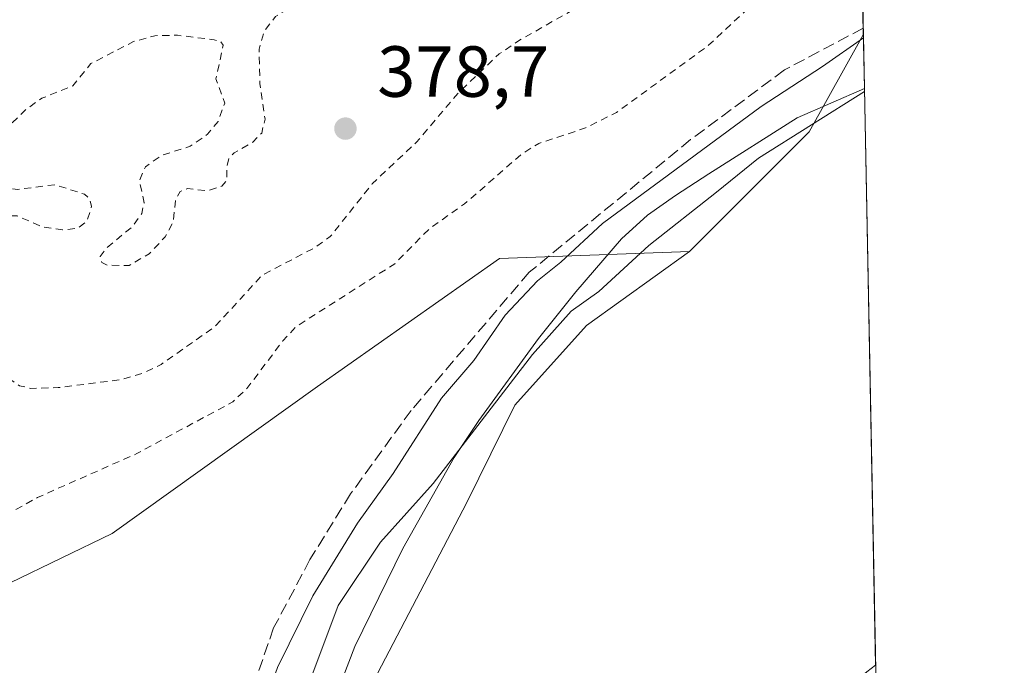
# Model space of a CAD drawing. Units: metres. Extents: x 631721 to 635211, y 4708860 to 4711239.
# Drawn here: x 635051 to 635188, y 4709845 to 4709935 of the extents above; entities that cross this region are included whole.
import ezdxf

# ---------------------------------------------------------------- set-up
doc = ezdxf.new("R2010")
doc.units = ezdxf.units.M
doc.header["$MEASUREMENT"] = 0
doc.linetypes.add('DGN Style 2', pattern=[1.6480167562047852, 0.988810053722871, -0.6592067024819142])
doc.linetypes.add('DGN Style 3', pattern=[2.307223458686699, 1.648016756204785, -0.6592067024819142])
for name, color, linetype, lineweight in [('Arbolado forestal CxS', 92, 'Continuous', 0), ('Comarca CxS', 21, 'Continuous', 0), ('Comunidad Autónoma CxS', 142, 'Continuous', 0), ('Corriente artificial lineal', 4, 'DGN Style 3', 13), ('Cultivos herbáceos CxS', 92, 'Continuous', 0), ('Cultivos leñosos CxS', 92, 'Continuous', 0), ('Curva de nivel auxiliar', 30, 'DGN Style 2', 0), ('Curva de nivel normal', 30, 'Continuous', 0), ('Espacio natural protegido', 121, 'Continuous', 13), ('Espacio natural protegido CxS', 121, 'Continuous', 0), ('Municipio CxS', 4, 'Continuous', 0), ('Núcleo urbano CxS', 7, 'Continuous', 0), ('Provincia CxS', 1, 'Continuous', 0), ('Punto de cota en terreno', 7, 'Continuous', 0), ('Rótulo de punto de cota en terreno', 7, 'Continuous', 0)]:
    doc.layers.add(name, color=color, linetype=linetype, lineweight=lineweight)
doc.styles.add('Style-Arial', font='txt')

# ---------------------------------------------------------------- blocks, each defined once
blk = doc.blocks.new('5PATER')
at = {"layer": 'Núcleo urbano CxS', "linetype": 'Continuous', "lineweight": 0}
h = blk.add_hatch(color=51, dxfattribs=at)
edge = h.paths.add_edge_path()
edge.add_ellipse((0, 0), major_axis=(-0.1095731443231308, -0.1110710700762829), ratio=0.9994222409660322, start_angle=0, end_angle=360)

msp = doc.modelspace()

# ---------------------------------------------------------------- linework, layer by layer
at = {"layer": 'Arbolado forestal CxS', "color": 92, "linetype": 'Continuous', "lineweight": 0, "extrusion": (-0.0003609840220683521, 0.01859070647830397, 0.9998271127165803), "elevation": 87711.70699473821, "flags": 128}
msp.add_lwpolyline([(-726486.1921177674, -4696086.045234716), (-726486.1921177674, -4695895.900031454)], dxfattribs=at)
at = {"layer": 'Arbolado forestal CxS', "color": 92, "linetype": 'Continuous', "lineweight": 0, "extrusion": (-0.2556977959880006, 0.4245955123461322, 0.8685259282384175), "elevation": 1837735.322370683, "flags": 128}
msp.add_lwpolyline([(-2973928.427234456, -3219531.558966707), (-2973915.108485057, -3219522.762527464), (-2973892.314897892, -3219516.241512928)], dxfattribs=at)
at = {"layer": 'Arbolado forestal CxS', "color": 92, "linetype": 'Continuous', "lineweight": 0, "extrusion": (0.005104165565814748, 0.06545812336436418, 0.997842262874996), "elevation": 311924.669387004, "flags": 128}
msp.add_lwpolyline([(-267095.5374447639, -4734793.737139969), (-267095.5374447638, -4734793.325910811)], dxfattribs=at)
msp.add_lwpolyline([(-267095.5374447639, -4734793.737139969), (-267095.5374447638, -4734793.325910811)], dxfattribs=at)
at = {"layer": 'Arbolado forestal CxS', "color": 92, "linetype": 'Continuous', "lineweight": 0, "extrusion": (-0.03767393266770533, -0.01008443511907249, 0.9992392000745761), "elevation": -71046.45518373714, "flags": 128}
msp.add_lwpolyline([(-4385517.740365723, 1830052.339384072), (-4385517.740365723, 1830052.298358715)], dxfattribs=at)
at = {"layer": 'Arbolado forestal CxS', "color": 92, "linetype": 'Continuous', "lineweight": 0, "extrusion": (-0.001390946223235048, 0.07158736042089509, 0.9974333637374344), "elevation": 336667.3215924246, "flags": 128}
msp.add_lwpolyline([(-726545.3865847471, -4684623.864369277), (-726545.3865847471, -4684623.322476436)], dxfattribs=at)
at = {"layer": 'Arbolado forestal CxS', "color": 92, "linetype": 'Continuous', "lineweight": 0, "extrusion": (0, 0.0738716474848528, 0.9972677572737794), "elevation": 348309.5828196445, "flags": 128}
msp.add_lwpolyline([(-635168.2679000003, -4697036.346274253), (-635168.2679000003, -4697036.348981651)], dxfattribs=at)
at = {"layer": 'Arbolado forestal CxS', "color": 92, "linetype": 'Continuous', "lineweight": 0, "extrusion": (-0.001392506654124144, 0.07156037442037971, 0.9974352980208958), "elevation": 336539.2289404528, "flags": 128}
msp.add_lwpolyline([(-726682.1637506429, -4684611.308585091), (-726682.163750643, -4684610.911792526)], dxfattribs=at)
at = {"layer": 'Arbolado forestal CxS', "color": 92, "linetype": 'Continuous', "lineweight": 0}
for points in [[(635164.5667000003, 4710123.725199999, 376.5286999999953), (635168.2680000003, 4709933.1084, 380.103099999993), (635168.2361000003, 4709932.699300001, 380.1300999999949), (635160.7679000003, 4709919.283500001, 384.4900000000052), (635144.1634999998, 4709902.672700001, 387.7220999999991), (635117.7925000006, 4709901.695900001, 379.4475999999996), (635092.5651000004, 4709883.950300001, 378.8591000000015), (635064.0727000004, 4709863.588300001, 379.4487999999984), (635021.5840999996, 4709843.068700001, 379.4557999999961), (635000.0966999996, 4709831.343900001, 379.3386000000028), (634971.2833000004, 4709805.939300001, 379.1435999999958), (634895.8570999998, 4709761.2391, 378.4921999999933), (634874.8575999998, 4709734.6975, 378.331600000005), (634851.3768999996, 4709705.5557, 378.4763999999996), (634821.5673000002, 4709673.3839, 378.3420999999944), (634817.7777000006, 4709646.3051, 377.7868000000017), (634806.4271000001, 4709613.2915, 378.2265999999945), (634793.7289000005, 4709554.664899999, 377.8643000000012)], [(634711.2621999999, 4709436.211200001, 374.8932000000059), (634720.2521000003, 4709432.844900001, 375.4973000000027), (634758.0768999998, 4709468.678500001, 377.7878999999957), (634784.4489000002, 4709507.2739, 377.5970999999991), (634793.7289000005, 4709554.664899999, 377.8643000000012), (634806.4271000001, 4709613.2915, 378.2265999999945), (634817.7777000006, 4709646.3051, 377.7868000000017), (634821.5673000002, 4709673.3839, 378.3420999999944), (634851.3768999996, 4709705.5557, 378.4763999999996), (634874.8575999998, 4709734.6975, 378.331600000005), (634895.8570999998, 4709761.2391, 378.4921999999933), (634971.2833000004, 4709805.939300001, 379.1435999999958), (635000.0966999996, 4709831.343900001, 379.3386000000028), (635021.5840999996, 4709843.068700001, 379.4557999999961), (635064.0727000004, 4709863.588300001, 379.4487999999984), (635092.5651000004, 4709883.950300001, 378.8591000000015), (635117.7925000006, 4709901.695900001, 379.4475999999996), (635144.1634999998, 4709902.672700001, 387.7220999999991)], [(634711.2621999999, 4709436.211200001, 374.8932000000059), (634720.2521000003, 4709432.844900001, 375.4973000000027), (634758.0768999998, 4709468.678500001, 377.7878999999957), (634784.4489000002, 4709507.2739, 377.5970999999991), (634793.7289000005, 4709554.664899999, 377.8643000000012), (634806.4271000001, 4709613.2915, 378.2265999999945), (634817.7777000006, 4709646.3051, 377.7868000000017), (634821.5673000002, 4709673.3839, 378.3420999999944), (634851.3768999996, 4709705.5557, 378.4763999999996), (634874.8575999998, 4709734.6975, 378.331600000005), (634895.8570999998, 4709761.2391, 378.4921999999933), (634971.2833000004, 4709805.939300001, 379.1435999999958), (635000.0966999996, 4709831.343900001, 379.3386000000028), (635021.5840999996, 4709843.068700001, 379.4557999999961), (635064.0727000004, 4709863.588300001, 379.4487999999984), (635092.5651000004, 4709883.950300001, 378.8591000000015), (635117.7925000006, 4709901.695900001, 379.4475999999996), (635144.1634999998, 4709902.672700001, 387.7220999999991)], [(634895.8570999998, 4709761.2391, 378.4921999999933), (634971.2833000004, 4709805.939300001, 379.1435999999958), (635000.0966999996, 4709831.343900001, 379.3386000000028), (635021.5840999996, 4709843.068700001, 379.4557999999961), (635064.0727000004, 4709863.588300001, 379.4487999999984), (635092.5651000004, 4709883.950300001, 378.8591000000015), (635117.7925000006, 4709901.695900001, 379.4475999999996), (635144.1634999998, 4709902.672700001, 387.7220999999991), (635129.8573000003, 4709892.423900001, 386.5129000000015), (635119.9431999996, 4709881.391899999, 385.985400000005), (635113.2599, 4709867.8891, 388.1870999999956), (635098.7452999996, 4709840.1373, 387.9621999999945), (635100.6977000004, 4709811.069300001, 387.9472999999998), (635113.7871000003, 4709786.8037, 387.6486000000005), (635103.3781000003, 4709770.735300001, 385.4517000000051), (635091.2207000004, 4709757.116900001, 384.1659999999974)], [(635144.1634999998, 4709902.672700001, 387.7220999999991), (635129.8573000003, 4709892.423900001, 386.5129000000015), (635119.9431999996, 4709881.391899999, 385.985400000005), (635113.2599, 4709867.8891, 388.1870999999956), (635098.7452999996, 4709840.1373, 387.9621999999945), (635100.6977000004, 4709811.069300001, 387.9472999999998), (635113.7871000003, 4709786.8037, 387.6486000000005)]]:
    msp.add_polyline3d(points, dxfattribs=at)
msp.add_3dface([(635168.2757000001, 4709932.709899999, 380.1316999999981), (635168.2361000003, 4709932.699300001, 380.1300999999949), (635168.2680000003, 4709933.1084, 380.103099999993)], dxfattribs=at)
at = {"layer": 'Comarca CxS', "color": 21, "linetype": 'Continuous', "lineweight": 0, "flags": 128}
msp.add_lwpolyline([(632063.1940534713, 4708865.737099597), (631765.130000989, 4708860.019982896), (631760.5620815703, 4709101.388302453), (631721.3500009885, 4711173.349982874), (633246.818159739, 4711202.637209564), (635142.9100010144, 4711239.039982875), (635158.2954372521, 4710446.693441694), (635160.1321000004, 4710352.107699999), (635163.4403999995, 4710181.728800001), (635168.4204222307, 4709925.258969323), (635187.8300010148, 4708925.669982897)], close=True, dxfattribs=at)
at = {"layer": 'Comunidad Autónoma CxS', "color": 142, "linetype": 'Continuous', "lineweight": 0, "flags": 128}
msp.add_lwpolyline([(632063.1940534713, 4708865.737099597), (631765.130000989, 4708860.019982896), (631760.5620815703, 4709101.388302453), (631721.3500009885, 4711173.349982874), (633246.818159739, 4711202.637209564), (635142.9100010144, 4711239.039982875), (635158.2954372521, 4710446.693441694), (635160.1321000004, 4710352.107699999), (635163.4403999995, 4710181.728800001), (635168.4204222307, 4709925.258969323), (635187.8300010148, 4708925.669982897)], close=True, dxfattribs=at)
at = {"layer": 'Corriente artificial lineal', "color": 4, "linetype": 'DGN Style 3', "lineweight": 13}
msp.add_polyline3d([(635168.2575000003, 4709933.648700001, 380.0642999999982), (635157.3400999998, 4709927.850099999, 379.9403000000021), (635144.3101000005, 4709918.190099999, 380.0721000000049), (635121.9301000005, 4709899.800100001, 379.6628000000055), (635105.5500999996, 4709880.6601, 379.8466000000044), (635097.1501000002, 4709869.090100001, 379.5706000000064), (635091.5100999996, 4709859.970100001, 379.614499999996), (635086.4700999996, 4709850.5101, 379.5409000000073), (635083.4200999998, 4709841.690099999, 379.7393000000012), (635080.0500999996, 4709821.460100001, 380.000199999995), (635080.0100999996, 4709815.8101, 380.0599999999977), (635080.6201, 4709810.870100001, 379.9657000000007), (635082.6001000004, 4709799.840100001, 379.8831999999966), (635082.9901000002, 4709790.9801, 380.0167999999976), (635081.5701000001, 4709775.220100001, 379.9193999999989), (635080.6801000005, 4709767.4101, 380.3484999999928), (635078.5100999996, 4709759.850099999, 379.9902000000002)], dxfattribs=at)
at = {"layer": 'Cultivos herbáceos CxS', "color": 92, "linetype": 'Continuous', "lineweight": 0, "extrusion": (-0.2556977959880006, 0.4245955123461322, 0.8685259282384175), "elevation": 1837735.322370683, "flags": 128}
msp.add_lwpolyline([(-2973928.427234456, -3219531.558966707), (-2973915.108485057, -3219522.762527464), (-2973892.314897892, -3219516.241512928)], dxfattribs=at)
at = {"layer": 'Cultivos herbáceos CxS', "color": 92, "linetype": 'Continuous', "lineweight": 0, "extrusion": (-0.05622770972972056, 0.07203745885295433, 0.9958157707028742), "elevation": 303956.0673655374, "flags": 128}
msp.add_lwpolyline([(-3398693.515419289, -3308080.706685257), (-3398693.515419289, -3308080.639933627)], dxfattribs=at)
at = {"layer": 'Cultivos herbáceos CxS', "color": 92, "linetype": 'Continuous', "lineweight": 0, "extrusion": (-0.001973111443228797, 0.1016155884136539, 0.9948217825432752), "elevation": 477727.4872801849, "flags": 128}
msp.add_lwpolyline([(-726486.0227676792, -4672354.752082853), (-726486.0227676793, -4672266.957301858)], dxfattribs=at)
at = {"layer": 'Cultivos herbáceos CxS', "color": 92, "linetype": 'Continuous', "lineweight": 0}
msp.add_polyline3d([(635168.2769999999, 4709932.6469, 380.1361999999936), (635169.9726, 4709845.323200001, 389.0592000000034), (635168.7562999995, 4709844.399700001, 389.0178000000014), (635168.2313000001, 4709844.001300001, 388.991599999994), (635165.9003, 4709842.2325, 388.9296999999933), (635139.0664999997, 4709821.869899999, 388.3583999999973), (635138.9517000001, 4709821.7783, 388.3558000000049), (635138.7040999997, 4709821.545299999, 388.3515000000043), (635127.8841000004, 4709810.145300001, 387.9925999999978), (635127.7619000003, 4709810.008500001, 387.9863999999943), (635127.5197000002, 4709809.675899999, 387.9738999999972), (635118.7697000002, 4709795.7459, 387.7112999999954), (635118.6989000002, 4709795.626900001, 387.7084000000032), (635113.9559000004, 4709787.064300001, 387.6560999999929), (635113.7871000003, 4709786.8037, 387.6486000000005), (635100.6977000004, 4709811.069300001, 387.9472999999998), (635098.7452999996, 4709840.1373, 387.9621999999945), (635113.2599, 4709867.8891, 388.1870999999956), (635119.9431999996, 4709881.391899999, 385.985400000005), (635129.8573000003, 4709892.423900001, 386.5129000000015), (635144.1634999998, 4709902.672700001, 387.7220999999991), (635160.7679000003, 4709919.283500001, 384.4900000000052), (635168.2361000003, 4709932.699300001, 380.1300999999949)], close=True, dxfattribs=at)
msp.add_polyline3d([(635144.1634999998, 4709902.672700001, 387.7220999999991), (635129.8573000003, 4709892.423900001, 386.5129000000015), (635119.9431999996, 4709881.391899999, 385.985400000005), (635113.2599, 4709867.8891, 388.1870999999956), (635098.7452999996, 4709840.1373, 387.9621999999945), (635100.6977000004, 4709811.069300001, 387.9472999999998), (635113.7871000003, 4709786.8037, 387.6486000000005)], dxfattribs=at)
at = {"layer": 'Cultivos leñosos CxS', "color": 92, "linetype": 'Continuous', "lineweight": 0, "extrusion": (-0.03767393266770533, -0.01008443511907249, 0.9992392000745761), "elevation": -71046.45518373714, "flags": 128}
msp.add_lwpolyline([(-4385517.740365723, 1830052.339384072), (-4385517.740365723, 1830052.298358715)], dxfattribs=at)
at = {"layer": 'Cultivos leñosos CxS', "color": 92, "linetype": 'Continuous', "lineweight": 0, "extrusion": (-0.05622770972972056, 0.07203745885295433, 0.9958157707028742), "elevation": 303956.0673655374, "flags": 128}
msp.add_lwpolyline([(-3398693.515419289, -3308080.706685257), (-3398693.515419289, -3308080.639933627)], dxfattribs=at)
at = {"layer": 'Cultivos leñosos CxS', "color": 92, "linetype": 'Continuous', "lineweight": 0, "extrusion": (-0.001356595542659667, 0.07122127644744934, 0.9974596179443707), "elevation": 334964.9191494049, "flags": 128}
msp.add_lwpolyline([(-724749.8044991073, -4685023.077684088), (-724749.8044991073, -4685023.014512179)], dxfattribs=at)
at = {"layer": 'Cultivos leñosos CxS', "color": 92, "linetype": 'Continuous', "lineweight": 0}
msp.add_3dface([(635168.2769999999, 4709932.6469, 380.1361999999936), (635168.2361000003, 4709932.699300001, 380.1300999999949), (635168.2757000001, 4709932.709899999, 380.1316999999981)], dxfattribs=at)
at = {"layer": 'Curva de nivel auxiliar', "color": 30, "linetype": 'DGN Style 2', "lineweight": 0, "flags": 128}
for points, elevation in [([(635144.75, 4709996.720100001), (635142.2400000002, 4709995.710100001), (635139.9000000004, 4709993.630100001), (635136.9299999997, 4709990.200099999), (635135.6100000005, 4709986.610099999), (635134.8700000001, 4709985.7601), (635126.9500000002, 4709981.460100001), (635124.6900000004, 4709980.7301), (635120.75, 4709980.2601), (635118.9900000002, 4709979.360099999), (635114.5199999996, 4709974.520099999), (635110.2000000002, 4709971.7301), (635108.1799999997, 4709970.020099999), (635102.6200000001, 4709964.1601), (635097.7699999996, 4709958.2501), (635091.5099999999, 4709953.5101), (635083.8899999997, 4709945.600099999), (635083.3399999999, 4709944.210100001), (635083.3200000003, 4709943.280099999), (635083.6299999999, 4709942.5101), (635084.2800000003, 4709942.1601), (635090.6699999999, 4709943.2401), (635094.7699999996, 4709942.380100001), (635094.7000000002, 4709942.940099999), (635094.0599999997, 4709943.450099999), (635090.54, 4709944.700099999), (635090, 4709945.280099999), (635090.0199999996, 4709946.050100001), (635090.8600000005, 4709946.960100001), (635092.9100000003, 4709947.800100001), (635097.79, 4709947.5701), (635099.6200000001, 4709948.4001), (635100.1500000004, 4709949.290100001), (635100.4500000002, 4709950.950099999), (635099.7000000002, 4709954.6501), (635100.0700000003, 4709955.9101), (635101.0499999998, 4709955.920100001), (635104.2199999997, 4709953.1601), (635106.5599999997, 4709952.0701), (635108.9299999997, 4709952.110099999), (635112.3099999997, 4709953.5101), (635114.7400000002, 4709955.670100001), (635117.5999999996, 4709959.220100001), (635120.1900000004, 4709965.890100001), (635123.0800000001, 4709970.380100001), (635126.2999999998, 4709973.9001), (635128.9400000004, 4709975.1801), (635129.1900000004, 4709974.5601), (635127.5999999996, 4709970.270099999), (635126.5, 4709965.770099999), (635122.9500000002, 4709956.9301), (635118.1799999997, 4709948.7301), (635114.6200000001, 4709944.280099999), (635113.4600000001, 4709943.390100001), (635112.4699999997, 4709943.1501), (635111.8499999996, 4709943.7301), (635111.0700000003, 4709945.5101), (635108.5999999996, 4709946.2601), (635106.1200000001, 4709946.1801), (635102.8600000005, 4709945.520099999), (635102.0999999996, 4709945.020099999), (635101.2800000003, 4709943.710100001), (635100.4199999999, 4709939.790100001), (635099.6200000001, 4709938.4901), (635098.6399999997, 4709938.170100001), (635094.1299999999, 4709938.100099999), (635091.4800000006, 4709937.6801), (635088.9400000004, 4709936.700099999), (635086.7400000002, 4709935.2401), (635085.1699999999, 4709933.2301), (635084.4400000004, 4709930.7401), (635084.5599999997, 4709925.9901), (635085.2800000003, 4709921.050100001), (635084.8099999997, 4709919.100099999), (635083.5599999997, 4709917.8301), (635080.9900000002, 4709916.380100001), (635080.29, 4709915.640100001), (635079.9500000002, 4709914.380100001), (635080, 4709912.5701), (635079.2599999999, 4709911.7301), (635077.3499999996, 4709911.110099999), (635074.5300000003, 4709911.4001), (635073.4800000006, 4709911.0101), (635072.8799999999, 4709909.9001), (635072.5599999997, 4709906.880100001), (635071.4400000004, 4709904.720100001), (635069.1900000004, 4709902.360099999), (635066.4100000003, 4709900.7601), (635063.4199999999, 4709900.770099999), (635062.6399999997, 4709901.140100001), (635062.4100000003, 4709902.0001), (635063.3200000003, 4709903.200099999), (635066.9299999997, 4709906.1801), (635068.1799999997, 4709907.970100001), (635068.4900000002, 4709909.4301), (635067.8600000005, 4709912.540100001), (635068.6699999999, 4709914.420100001), (635070.9400000004, 4709916.0101), (635074.9100000003, 4709917.270099999), (635077.29, 4709918.9301), (635078.7599999999, 4709920.710100001), (635079.6799999997, 4709923.2601), (635078.4600000001, 4709926.600099999), (635079.4699999997, 4709931.280099999), (635079.0899999999, 4709931.8201), (635078.2300000006, 4709932.030099999), (635073.1100000005, 4709932.6601), (635069.9699999997, 4709932.600099999), (635067.0300000003, 4709931.780099999), (635061.1200000001, 4709928.7301), (635058.6299999999, 4709925.6501), (635054.2999999998, 4709923.920100001), (635052.2400000002, 4709922.470100001), (635047.5300000003, 4709917.9301), (635046.6500000004, 4709915.880100001), (635046.7699999996, 4709914.790100001), (635047.4600000001, 4709913.220100001), (635049.3399999999, 4709911.5101), (635050.9900000002, 4709911.290100001), (635056.1299999999, 4709911.950099999), (635060.25, 4709910.610099999), (635060.9400000004, 4709909.940099999), (635061.2199999997, 4709908.970100001), (635060.5800000001, 4709906.880100001), (635059.3300000001, 4709905.920100001), (635057.1900000004, 4709905.670100001), (635054.4600000001, 4709906.0701), (635050.8899999997, 4709907.610099999), (635049.6900000004, 4709907.630100001), (635048.5800000001, 4709906.3301), (635047.1699999999, 4709902.0601), (635042.0899999999, 4709898.1801), (635040.0099999999, 4709896.970100001), (635036.04, 4709896.800100001), (635035.5499999998, 4709895.9801), (635035.7000000002, 4709893.9301), (635034.9800000006, 4709892.5001), (635033.3099999997, 4709890.610099999), (635028.2300000006, 4709886.440099999), (635024.1399999997, 4709877.8301), (635023.6399999997, 4709874.770099999), (635023.8600000005, 4709873.6801), (635025.0599999997, 4709871.530099999), (635025.0999999996, 4709870.6501), (635024.6100000005, 4709869.3201), (635023.3799999999, 4709868.140100001), (635022.0599999997, 4709867.7601), (635018.0999999996, 4709868.4301), (635016.6900000004, 4709868.110099999), (635015.79, 4709866.9101), (635015.9500000002, 4709865.5101), (635016.79, 4709864.0801), (635018.5099999999, 4709862.710100001), (635020.0300000003, 4709862.2501), (635021.9100000003, 4709862.4901), (635035.8399999999, 4709868.610099999), (635040.29, 4709871.4801), (635042.1200000001, 4709873.4301), (635044.0999999996, 4709876.210100001), (635045.6100000005, 4709879.220100001), (635046.4199999999, 4709881.7301), (635046.4800000006, 4709884.020099999), (635045.79, 4709885.8101), (635044.6699999999, 4709886.360099999), (635042.2300000006, 4709886.630100001), (635041.6699999999, 4709887.4301), (635041.9800000006, 4709888.790100001), (635043.5999999996, 4709890.210100001), (635045.1600000003, 4709890.5001), (635047.0999999996, 4709889.7401), (635048.1900000004, 4709888.5701), (635050.1299999999, 4709884.8101), (635051.2000000002, 4709884.0801), (635052.79, 4709883.700099999), (635056.5899999999, 4709883.8101), (635065.1500000004, 4709884.9001), (635068.4100000003, 4709885.850099999), (635070.8499999996, 4709887.020099999), (635078.3499999996, 4709892.290100001), (635084.8799999999, 4709899.4101), (635092.1399999997, 4709903.200099999), (635094.3200000003, 4709904.7401), (635100.1500000004, 4709912.0801), (635106.25, 4709917.790100001), (635112.0300000003, 4709924.600099999), (635117.7400000002, 4709930.0701), (635120.5700000003, 4709931.970100001), (635131.9800000006, 4709938.440099999), (635136.4000000004, 4709941.940099999), (635139.6900000004, 4709943.3201), (635141.7300000006, 4709944.7401), (635145.1100000005, 4709949.0001), (635148.0599999997, 4709954.700099999), (635148.7599999999, 4709954.970100001), (635151.5199999996, 4709954.5701), (635152.1900000004, 4709955.170100001), (635152.3899999997, 4709955.9101), (635152.1299999999, 4709957.3301), (635150.0899999999, 4709960.610099999), (635149.5599999997, 4709962.2501), (635149.5800000001, 4709964.100099999), (635150.8300000001, 4709969.870100001), (635150.8899999997, 4709974.5101), (635150.0099999999, 4709983.2601), (635149.2999999998, 4709984.920100001), (635147.2400000002, 4709987.5701), (635146.8300000001, 4709988.600099999), (635147.0099999999, 4709989.940099999), (635148.0899999999, 4709992.0801), (635144.75, 4709996.720100001)], 377.5000000000001), ([(634258.1799999997, 4709414.5701), (634259.1399999997, 4709414.420100001), (634260.6100000005, 4709414.970100001), (634261.79, 4709416.1601), (634264.3499999996, 4709419.7601), (634265.7800000003, 4709420.630100001), (634268, 4709421.200099999), (634270.3300000001, 4709421.0101), (634275.5599999997, 4709419.2601), (634280.5899999999, 4709418.5601), (634284.8499999996, 4709417.350099999), (634286.9100000003, 4709416.200099999), (634290.3499999996, 4709412.550100001), (634295.3099999997, 4709411.020099999), (634297.0499999998, 4709409.800100001), (634298.0599999997, 4709407.9001), (634298.3300000001, 4709404.710100001), (634298.9500000002, 4709403.0701), (634300.3700000001, 4709401.270099999), (634302.4199999999, 4709399.7601), (634306.6900000004, 4709397.9101), (634318.0099999999, 4709395.880100001), (634321, 4709394.2601), (634332.5, 4709386.590100001), (634341.4900000002, 4709382.4901), (634343.9600000001, 4709381.780099999), (634351.2599999999, 4709380.780099999), (634356.9600000001, 4709378.5101), (634360.0999999996, 4709376.470100001), (634365.04, 4709374.0001), (634370.3399999999, 4709370.270099999), (634374.8200000003, 4709366.1601), (634384.4699999997, 4709360.620100001), (634386.9100000003, 4709360.210100001), (634392.0599999997, 4709361.3101), (634393.8200000003, 4709361.2401), (634395.3300000001, 4709360.270099999), (634400.0800000001, 4709355.7601), (634403.0700000003, 4709354.5001), (634404.29, 4709354.670100001), (634406.8899999997, 4709356.040100001), (634408.7199999997, 4709356.520099999), (634411.2999999998, 4709356.720100001), (634413.0899999999, 4709356.460100001), (634415.29, 4709355.6601), (634419.5300000003, 4709353.220100001), (634423.8799999999, 4709351.6801), (634427.7100000001, 4709349.270099999), (634429.4699999997, 4709348.550100001), (634433.9100000003, 4709347.5101), (634441.1299999999, 4709345.0101), (634447.8399999999, 4709343.9101), (634452.5899999999, 4709341.800100001), (634455.7400000002, 4709340.780099999), (634469.29, 4709338.2401), (634471.5, 4709336.960100001), (634473.9600000001, 4709334.8201), (634482.1699999999, 4709326.090100001), (634487.5099999999, 4709322.420100001), (634492.0800000001, 4709320.0601), (634504.75, 4709316.9901), (634511.2800000003, 4709314.2501), (634519.4299999997, 4709313.340100001), (634522.7400000002, 4709312.1501), (634527.1500000004, 4709311.2301), (634534.4000000004, 4709309.0001), (634536.29, 4709307.4901), (634538.5300000003, 4709306.380100001), (634543.3300000001, 4709305.670100001), (634546.79, 4709304.8101), (634548.1799999997, 4709305.030099999), (634550.4199999999, 4709306.880100001), (634551.8200000003, 4709307.3101), (634553.8300000001, 4709304.4001), (634555.0700000003, 4709303.640100001), (634556.1500000004, 4709303.4901), (634559.3200000003, 4709304.1601), (634568.6299999999, 4709307.780099999), (634571.2800000003, 4709309.850099999), (634575.5199999996, 4709310.4101), (634578.7999999998, 4709310.2401), (634583.8300000001, 4709309.290100001), (634593.8799999999, 4709308.190099999), (634596.5700000003, 4709308.380100001), (634606.0700000003, 4709310.0101), (634611.8300000001, 4709310.020099999), (634613.2100000001, 4709309.460100001), (634614.3799999999, 4709307.460100001), (634615.4100000003, 4709306.370100001), (634619.7699999996, 4709303.9101), (634621.9500000002, 4709303.3101), (634633.2699999996, 4709303.890100001), (634641.54, 4709305.710100001), (634651.3700000001, 4709309.600099999), (634654.29, 4709311.340100001), (634658.79, 4709314.8201), (634663.9100000003, 4709317.870100001), (634669.9000000004, 4709320.210100001), (634676.5300000003, 4709324.640100001), (634691.2800000003, 4709331.0701), (634701.2699999996, 4709333.190099999), (634707.7300000006, 4709335.7401), (634714.6900000004, 4709337.5801), (634718.0599999997, 4709337.9801), (634724.0899999999, 4709337.5601), (634726.5700000003, 4709337.690099999), (634740.1500000004, 4709341.710100001), (634746.6799999997, 4709341.370100001), (634753.8799999999, 4709342.110099999), (634762.9000000004, 4709344.670100001), (634779.9000000004, 4709348.130100001), (634784.1500000004, 4709349.7401), (634787.7800000003, 4709350.4001), (634792.8600000005, 4709353.300100001), (634793.9600000001, 4709354.4301), (634795.0700000003, 4709358.130100001), (634796.6699999999, 4709359.630100001), (634797.6799999997, 4709359.690099999), (634799.3099999997, 4709359.170100001), (634800.7999999998, 4709358.170100001), (634801.7400000002, 4709356.9901), (634801.7599999999, 4709356.2501), (634801.3300000001, 4709355.600099999), (634799.1299999999, 4709353.960100001), (634801.2800000003, 4709353.890100001), (634803.7199999997, 4709354.590100001), (634807.5599999997, 4709356.540100001), (634810.3799999999, 4709360.380100001), (634820.0800000001, 4709367.6601), (634828.6900000004, 4709375.710100001), (634831.4900000002, 4709377.5601), (634835.7199999997, 4709378.8201), (634837.4299999997, 4709379.6501), (634843.0499999998, 4709384.5701), (634843.2699999996, 4709385.2301), (634840.75, 4709384.1601), (634839.6699999999, 4709384.5101), (634839.5700000003, 4709388.670100001), (634838.4800000006, 4709391.5101), (634836.4000000004, 4709393.610099999), (634832.1799999997, 4709395.970100001), (634828.9800000006, 4709399.030099999), (634828.2000000002, 4709400.4001), (634828.0599999997, 4709403.280099999), (634827.6699999999, 4709404.0001), (634826.3399999999, 4709403.8201), (634823.4400000004, 4709401.920100001), (634821.4000000004, 4709402.100099999), (634817.6699999999, 4709405.1801), (634813.79, 4709407.300100001), (634810.3099999997, 4709409.700099999), (634807.8899999997, 4709412.4301), (634806.4699999997, 4709413.540100001), (634804.75, 4709414.130100001), (634801.3399999999, 4709414.540100001), (634796.8700000001, 4709416.6501), (634791.3099999997, 4709420.970100001), (634783.1299999999, 4709425.020099999), (634774.4299999997, 4709430.600099999), (634764.75, 4709435.610099999), (634758.7300000006, 4709439.790100001), (634752.8200000003, 4709442.720100001), (634750.6200000001, 4709443.420100001), (634748.4000000004, 4709442.890100001), (634746.3200000003, 4709441.280099999), (634742.9900000002, 4709437.710100001), (634738.6600000003, 4709432.200099999), (634735.2300000006, 4709427.040100001), (634728.7000000002, 4709415.770099999), (634726.9699999997, 4709412.2301), (634725.8799999999, 4709408.0701), (634726.4000000004, 4709405.110099999), (634727.4400000004, 4709403.630100001), (634732.3300000001, 4709398.970100001), (634732.7000000002, 4709398.4301), (634732.5999999996, 4709398.030099999), (634730.6100000005, 4709397.940099999), (634724.75, 4709400.200099999), (634722.4800000006, 4709400.050100001), (634713.5700000003, 4709395.440099999), (634706.29, 4709389.440099999), (634704.5099999999, 4709389.020099999), (634704.1200000001, 4709390.110099999), (634705.2699999996, 4709392.9101), (634713.1399999997, 4709406.840100001), (634715.5800000001, 4709414.1801), (634717.3300000001, 4709417.880100001), (634720.6399999997, 4709423.890100001), (634724.4199999999, 4709429.7601), (634727.6799999997, 4709436.880100001), (634733.3300000001, 4709445.6501), (634735.7699999996, 4709451.5701), (634739.0899999999, 4709457.7501), (634741.7100000001, 4709466.700099999), (634745.5099999999, 4709472.040100001), (634750.1900000004, 4709481.100099999), (634753.75, 4709486.610099999), (634756.9900000002, 4709493.5701), (634757.1600000003, 4709496.4901), (634760.2000000002, 4709500.530099999), (634761.7800000003, 4709503.2401), (634767.0899999999, 4709518.120100001), (634770.3799999999, 4709525.0801), (634772.4900000002, 4709534.280099999), (634775.9699999997, 4709544.5101), (634777.4800000006, 4709547.3101), (634780.0599999997, 4709550.4301), (634781.1500000004, 4709552.7501), (634783.3499999996, 4709561.050100001), (634783.6699999999, 4709565.470100001), (634784.4699999997, 4709570.4001), (634784.8499999996, 4709577.8201), (634786.1900000004, 4709584.600099999), (634791.3300000001, 4709596.4101), (634792.9299999997, 4709602.7601), (634794.0300000003, 4709611.8201), (634797.4400000004, 4709619.4801), (634798.7699999996, 4709625.940099999), (634801.5700000003, 4709633.9301), (634802.5499999998, 4709639.950099999), (634805.3499999996, 4709646.100099999), (634806.1200000001, 4709648.7501), (634806.8099999997, 4709653.530099999), (634806.3399999999, 4709661.620100001), (634806.6600000003, 4709664.0101), (634808.79, 4709670.360099999), (634810.04, 4709676.3301), (634811.8099999997, 4709681.3301), (634812.3300000001, 4709684.350099999), (634814.9699999997, 4709693.220100001), (634816.25, 4709696.340100001), (634820.4400000004, 4709703.8201), (634821.6200000001, 4709706.8301), (634822.7199999997, 4709714.2501), (634823.5099999999, 4709716.5701), (634825.1100000005, 4709719.2401), (634826.8700000001, 4709720.890100001), (634828.5300000003, 4709721.520099999), (634832.1200000001, 4709721.840100001), (634834.29, 4709722.630100001), (634842.9900000002, 4709728.940099999), (634847.3799999999, 4709731.4901), (634848.4100000003, 4709732.4901), (634848.3700000001, 4709733.5601), (634847.25, 4709734.340100001), (634844.7599999999, 4709734.880100001), (634842.7699999996, 4709734.7301), (634834.9900000002, 4709731.9101), (634833.7300000006, 4709728.630100001), (634832.7100000001, 4709727.220100001), (634831.4800000006, 4709726.270099999), (634830.6600000003, 4709726.090100001), (634830.0499999998, 4709726.360099999), (634829.6100000005, 4709727.940099999), (634830.5499999998, 4709731.550100001), (634832.5300000003, 4709735.0701), (634841.2699999996, 4709745.200099999), (634845.04, 4709749.0801), (634845.5599999997, 4709750.300100001), (634846.2199999997, 4709755.140100001), (634846.6399999997, 4709756.090100001), (634847.7599999999, 4709757.280099999), (634854.1900000004, 4709759.870100001), (634858.7999999998, 4709764.370100001), (634860.2800000003, 4709765.440099999), (634865.8799999999, 4709767.940099999), (634867.8300000001, 4709768.170100001), (634868.54, 4709767.450099999), (634868.4100000003, 4709765.6501), (634865.7300000006, 4709759.790100001), (634863.6399999997, 4709754.2301), (634857.6900000004, 4709745.880100001), (634852.7000000002, 4709740.9001), (634851.8200000003, 4709739.300100001), (634851.4699999997, 4709737.7301), (634852.0700000003, 4709736.4001), (634853.4500000002, 4709735.950099999), (634855.8899999997, 4709736.4001), (634858.3899999997, 4709737.440099999), (634868.9500000002, 4709743.870100001), (634869.8499999996, 4709745.5601), (634869.5300000003, 4709746.960100001), (634869.9500000002, 4709748.9901), (634871.3700000001, 4709752.200099999), (634876.0099999999, 4709759.3301), (634877.7300000006, 4709761.2501), (634880.5499999998, 4709762.530099999), (634881.4900000002, 4709763.360099999), (634881.5499999998, 4709764.1501), (634880.2100000001, 4709766.0601), (634880.4400000004, 4709767.870100001), (634882.0099999999, 4709770.270099999), (634885.6299999999, 4709773.7501), (634888.0199999996, 4709778.600099999), (634891.9400000004, 4709781.9101), (634895.1699999999, 4709785.870100001), (634899.5800000001, 4709788.710100001), (634900.7699999996, 4709789.140100001), (634901, 4709788.860099999), (634898.5999999996, 4709783.5601), (634898.6900000004, 4709782.450099999), (634899.7000000002, 4709782.2601), (634902.9800000006, 4709783.880100001), (634913.9500000002, 4709791.210100001), (634915.54, 4709792.870100001), (634915.7599999999, 4709793.630100001), (634915.5199999996, 4709794.0701), (634914.2300000006, 4709794.420100001), (634910.1299999999, 4709794.380100001), (634909.1100000005, 4709794.710100001), (634909.6399999997, 4709796.050100001), (634912.2800000003, 4709798.220100001), (634922.8399999999, 4709804.130100001), (634926.0300000003, 4709804.6501), (634931.2999999998, 4709804.700099999), (634933.7699999996, 4709805.5801), (634935.2400000002, 4709806.8201), (634939.7300000006, 4709811.8101), (634946.2000000002, 4709817.0101), (634957.6600000003, 4709827.9101), (634963.3399999999, 4709831.940099999), (634969.1900000004, 4709835.5001), (634974.4900000002, 4709837.700099999), (634990.5700000003, 4709841.470100001), (634994.6299999999, 4709843.0801), (635003.5499999998, 4709847.630100001), (635013.6799999997, 4709849.790100001), (635019.9500000002, 4709852.2301), (635023.9600000001, 4709854.190099999), (635029.8399999999, 4709856.1601), (635040.0099999999, 4709862.020099999), (635045.1399999997, 4709863.880100001), (635053.7300000006, 4709868.590100001), (635067.4800000006, 4709874.6601), (635080.79, 4709881.840100001), (635082.75, 4709883.670100001), (635087.7300000006, 4709890.290100001), (635089.5899999999, 4709892.270099999), (635103.2599999999, 4709900.970100001), (635108.0999999996, 4709905.860099999), (635112.9400000004, 4709909.280099999), (635121.0099999999, 4709916.290100001), (635123.25, 4709917.670100001), (635129.75, 4709919.8101), (635134.0099999999, 4709921.940099999), (635146.8099999997, 4709931.270099999), (635154.54, 4709938.4801), (635160.2599999999, 4709941.9001), (635162.1299999999, 4709943.7401), (635162.9299999997, 4709945.3301), (635163.5700000003, 4709947.690099999), (635164.3200000003, 4709958.0801), (635166.7199999997, 4709968.030099999), (635167.4938000003, 4709972.978800001)], 377.5)]:
    msp.add_lwpolyline(points, dxfattribs=dict(at, elevation=elevation))
at = {"layer": 'Curva de nivel normal', "color": 30, "linetype": 'Continuous', "lineweight": 0, "flags": 128}
for points, elevation in [([(635079.0899999999, 4709759.190099999), (635079.7300000006, 4709763.700099999), (635081.3300000001, 4709773.2301), (635082.8700000001, 4709790.200099999), (635083, 4709804.2401), (635081.1299999999, 4709813.5001), (635080.6200000001, 4709818.340100001), (635081.3799999999, 4709825.110099999), (635084.0800000001, 4709836.790100001), (635086.9900000002, 4709845.0001), (635091.9199999999, 4709854.960100001), (635098.0999999996, 4709865.0101), (635103.04, 4709871.920100001), (635109.7599999999, 4709882.3301), (635114.2199999997, 4709887.5801), (635118.5800000001, 4709893.840100001), (635123.0800000001, 4709898.620100001), (635126.3099999997, 4709901.200099999), (635132.0999999996, 4709906.5801), (635154.1100000005, 4709922.780099999), (635162.5999999996, 4709928.340100001), (635168.2838000003, 4709932.2941)], 380), ([(635168.4282999998, 4709924.851700001), (635153.75, 4709915.610099999), (635147.9100000003, 4709910.9001), (635138.5, 4709903.5001), (635131.5800000001, 4709897.120100001), (635127.7599999999, 4709894.4301), (635122.3899999997, 4709888.4001), (635108.6100000005, 4709870.530099999), (635101.2699999996, 4709862.380100001), (635095.4100000003, 4709853.590100001), (635090.9199999999, 4709841.6601)], 385)]:
    msp.add_lwpolyline(points, dxfattribs=dict(at, elevation=elevation))
at = {"layer": 'Espacio natural protegido', "color": 121, "linetype": 'Continuous', "lineweight": 13, "flags": 128}
msp.add_lwpolyline([(635088.9141000012, 4709755.939300003), (635096.7513000012, 4709763.469300001), (635099.4833000023, 4709766.320200001), (635103.8105000008, 4709771.744100002), (635111.7597000002, 4709784.085899998), (635108.0099000015, 4709788.974900002), (635105.6490000011, 4709792.480900002), (635103.2729000016, 4709796.620800001), (635099.7921000001, 4709804.926700001), (635094.316300001, 4709817.382699999), (635091.2043000021, 4709826.204600003), (635090.5264999998, 4709829.099500002), (635097.7187000001, 4709847.928300003), (635104.4091000016, 4709861.528100002), (635111.5022999999, 4709874.121899998), (635114.9463000017, 4709879.274), (635123.2095000012, 4709890.622699999), (635128.4037000006, 4709897.080499999), (635134.7198000009, 4709904.451500002), (635138.3329000003, 4709907.702300001), (635142.209900002, 4709910.450300002), (635146.8431000016, 4709913.469299999), (635159.0912000017, 4709921.203200002), (635168.4204222335, 4709925.258969323)], dxfattribs=at)
at = {"layer": 'Espacio natural protegido CxS', "color": 121, "linetype": 'Continuous', "lineweight": 0, "flags": 128}
msp.add_lwpolyline([(635163.4403999995, 4710181.728800001), (635168.4204222307, 4709925.258969323), (635159.0911999989, 4709921.2032), (635146.8431000012, 4709913.4693), (635142.2098999993, 4709910.450300002), (635138.3328999997, 4709907.7023), (635134.7198000003, 4709904.451500001), (635128.4037, 4709897.080499998), (635123.2095000006, 4709890.6227), (635114.946299999, 4709879.274), (635111.5022999994, 4709874.121899999), (635104.4090999988, 4709861.528100001), (635097.7186999995, 4709847.928300002), (635090.5264999992, 4709829.099500001)], dxfattribs=at)
at = {"layer": 'Municipio CxS', "color": 4, "linetype": 'Continuous', "lineweight": 0, "flags": 128}
msp.add_lwpolyline([(635160.1321000004, 4710352.107699999), (635163.4403999995, 4710181.728800001), (635168.4204222307, 4709925.258969323), (635187.8300010148, 4708925.669982897), (632063.1940534713, 4708865.737099597)], dxfattribs=at)
at = {"layer": 'Provincia CxS', "color": 1, "linetype": 'Continuous', "lineweight": 0, "flags": 128}
msp.add_lwpolyline([(632063.1940534713, 4708865.737099597), (631765.130000989, 4708860.019982896), (631760.5620815703, 4709101.388302453), (631721.3500009885, 4711173.349982874), (633246.818159739, 4711202.637209564), (635142.9100010144, 4711239.039982875), (635158.2954372521, 4710446.693441694), (635160.1321000004, 4710352.107699999), (635163.4403999995, 4710181.728800001), (635168.4204222307, 4709925.258969323), (635187.8300010148, 4708925.669982897)], close=True, dxfattribs=at)

# ---------------------------------------------------------------- block references
at = {"layer": 'Punto de cota en terreno', "color": 7, "linetype": 'Continuous', "lineweight": 0, "xscale": 10, "yscale": 10, "zscale": 10}
msp.add_blockref('5PATER', (635096.4299999997, 4709919.720000001, 378.6999999999971), dxfattribs=at)

# ---------------------------------------------------------------- texts
at = {"layer": 'Rótulo de punto de cota en terreno', "color": 7, "linetype": 'Continuous', "lineweight": 0, "style": 'Style-Arial'}
msp.add_text('378,7', height=7.000000000000002, dxfattribs=at).set_placement((635100.8397000004, 4709924.129699999))

doc.saveas('drawing.dxf')
